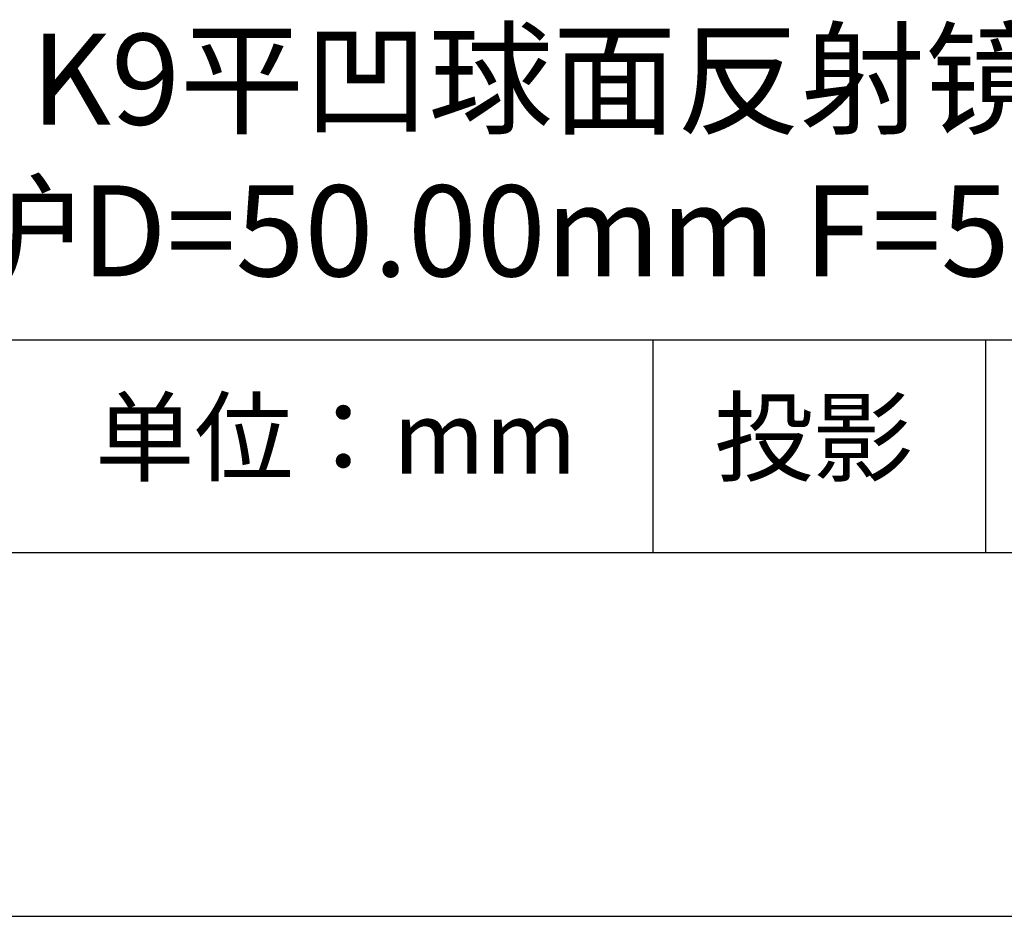
# Model space of a CAD drawing. Units: millimetres. Extents: x 0 to 297, y -2 to 208.
# Drawn here: x 243 to 270, y -2 to 23 of the extents above; entities that cross this region are included whole.
import ezdxf

# ---------------------------------------------------------------- set-up
doc = ezdxf.new("R2010")
doc.units = ezdxf.units.MM
for name, color, linetype in [('1轮廓实线层', 7, 'Continuous'), ('6文字层', 3, 'Continuous'), ('细实线层', 7, 'Continuous')]:
    doc.layers.add(name, color=color, linetype=linetype)
doc.layers.add('粗实线层', color=7, linetype='Continuous', lineweight=25)

# ---------------------------------------------------------------- blocks, each defined once
blk = doc.blocks.new('*X6')
at = {"layer": '粗实线层'}
blk.add_line((-138.5, -95), (138.5, -95), dxfattribs=at)
at = {"layer": '细实线层'}
blk.add_line((-148.5, -105), (148.5, -105), dxfattribs=at)

msp = doc.modelspace()

# ---------------------------------------------------------------- linework, layer by layer
at = {"layer": '1轮廓实线层'}
msp.add_line((146.597, 8.194), (286.597, 8.194), dxfattribs=at)
at = {"layer": '粗实线层'}
msp.add_line((211.597, 14.035), (286.597, 14.035), dxfattribs=at)
at = {"layer": '细实线层'}
for p, q in [((260.28, 14.035), (260.28, 8.194)), ((269.414, 14.035), (269.414, 8.194))]:
    msp.add_line(p, q, dxfattribs=at)

# ---------------------------------------------------------------- block references
at = {"layer": '粗实线层'}
msp.add_blockref('*X6', (148.097, 103.194), dxfattribs=at)

# ---------------------------------------------------------------- texts
at = {"layer": '6文字层', "attachment_point": 5}
for s, insert, char_height, width in [('{\\fMicrosoft YaHei|b0|i0|c134|p34;K9平凹球面反射镜 AU+保护\\fMicrosoft YaHei|b0|i0|c0|p34;D=\\fMicrosoft YaHei|b0|i0|c134|p34;50.00\\fMicrosoft YaHei|b0|i0|c0|p34;mm\\fMicrosoft YaHei|b0|i0|c134|p34; F=50.00mm}', (257.176, 19.117), 2.5, 58.87635), ('{\\fSimSun|b0|i0|c134|p2;单位：mm} ', (251.57, 11.359), 2, 17.84856), ('{\\fSimSun|b0|i0|c134|p2;\\H0.91429x;投影} ', (264.686, 11.359), 2.1875, 17.84856)]:
    msp.add_mtext(s, dxfattribs=dict(at, insert=insert, char_height=char_height, width=width))

doc.saveas('drawing.dxf')
